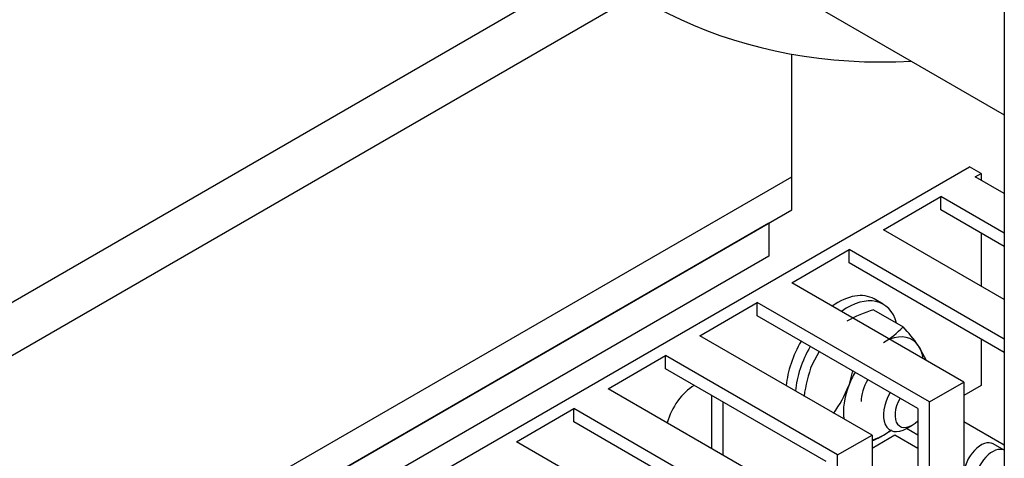
# Model space of a CAD drawing. Units: millimetres. Extents: x 775 to 9250, y 536 to 8600.
# Drawn here: x 1895 to 1956, y 7259 to 7286 of the extents above; entities that cross this region are included whole.
import ezdxf

# ---------------------------------------------------------------- set-up
doc = ezdxf.new("R2010")
doc.units = ezdxf.units.MM
for name, color, linetype in [('532511062-A_WESS', 7, 'Continuous'), ('Default', 7, 'Continuous'), ('DUMMY_563404155-', 7, 'Continuous')]:
    doc.layers.add(name, color=color, linetype=linetype)

# ---------------------------------------------------------------- blocks, each defined once
blk = doc.blocks.new('SE9')
at = {"layer": '532511062-A_WESS', "color": 7, "linetype": 'Continuous'}
for p, q in [((1955.582, 7582.708), (1955.582, 7197.826)), ((1939.489, 7289.642), (1955.582, 7280.351))]:
    blk.add_line(p, q, dxfattribs=at)
blk.add_ellipse((1973.453, 7356.635), major_axis=(40, 69.282), ratio=0.57735, start_param=1.106826, end_param=3.497014, dxfattribs=at)
at = {"layer": 'DUMMY_563404155-', "color": 7, "linetype": 'Continuous'}
for p, q in [((1930.285, 7289.499), (1543.32, 7066.085)), ((1544.735, 7063.636), (1932.849, 7287.713)), ((1942.482, 7276.537), (1942.482, 7284.094)), ((1670.6, 7113.85), (1953.442, 7277.149)), ((1954.149, 7276.741), (1953.442, 7277.149)), ((1953.796, 7276.537), (1954.149, 7276.741)), ((1954.149, 7276.741), (1954.149, 7276.333)), ((1573.726, 7063.636), (1942.482, 7276.537)), ((1942.482, 7274.496), (1942.482, 7276.537)), ((1955.582, 7275.506), (1953.796, 7276.537)), ((1948.139, 7273.271), (1951.675, 7275.312)), ((1955.582, 7273.056), (1951.675, 7275.312)), ((1951.675, 7274.496), (1951.675, 7275.312)), ((1573.726, 7061.594), (1942.482, 7274.496)), ((1955.582, 7272.24), (1951.675, 7274.496)), ((1941.068, 7273.679), (1573.726, 7061.594)), ((1941.068, 7273.679), (1573.726, 7061.594)), ((1941.068, 7273.679), (1941.068, 7271.638)), ((1941.068, 7273.679), (1941.068, 7271.638)), ((1955.582, 7268.974), (1948.139, 7273.271)), ((1954.149, 7273.067), (1954.149, 7269.801)), ((1942.482, 7270.005), (1946.018, 7272.046)), ((1955.582, 7266.524), (1946.018, 7272.046)), ((1946.018, 7271.23), (1946.018, 7272.046)), ((1941.068, 7271.638), (1573.726, 7059.553)), ((1941.068, 7271.638), (1573.726, 7059.553)), ((1955.582, 7265.708), (1946.018, 7271.23)), ((1953.089, 7263.881), (1942.482, 7270.005)), ((1948.126, 7268.677), (1947.561, 7269.003)), ((1936.825, 7266.739), (1940.361, 7268.78)), ((1950.967, 7262.657), (1940.361, 7268.78)), ((1940.361, 7267.964), (1940.361, 7268.78)), ((1947.526, 7268.335), (1949.347, 7267.283)), ((1950.26, 7262.248), (1940.361, 7267.964)), ((1947.432, 7260.615), (1936.825, 7266.739)), ((1954.149, 7266.535), (1954.149, 7263.677)), ((1944.167, 7265.766), (1943.733, 7264.971)), ((1950.776, 7265.251), (1950.282, 7266.139)), ((1931.168, 7263.473), (1934.704, 7265.514)), ((1945.311, 7259.391), (1934.704, 7265.514)), ((1934.704, 7264.698), (1934.704, 7265.514)), ((1944.603, 7258.982), (1934.704, 7264.698)), ((1946.225, 7264.578), (1945.996, 7263.665)), ((1941.775, 7257.349), (1931.168, 7263.473)), ((1950.967, 7262.657), (1953.089, 7263.881)), ((1953.089, 7263.881), (1953.089, 7257.349)), ((1954.149, 7263.677), (1953.089, 7263.065)), ((1937.532, 7263.065), (1937.532, 7259.799)), ((1925.512, 7260.207), (1929.047, 7262.248)), ((1939.654, 7256.125), (1929.047, 7262.248)), ((1929.047, 7261.432), (1929.047, 7262.248)), ((1938.239, 7262.657), (1938.239, 7259.391)), ((1950.26, 7262.248), (1950.26, 7256.533)), ((1950.967, 7256.125), (1950.967, 7262.657)), ((1938.947, 7255.716), (1929.047, 7261.432)), ((1949.553, 7261.024), (1949.907, 7261.228)), ((1950.26, 7260.615), (1949.553, 7261.024)), ((1955.582, 7259.992), (1953.089, 7261.432)), ((1945.311, 7259.391), (1947.432, 7260.615)), ((1948.846, 7260.615), (1947.432, 7259.799)), ((1947.432, 7260.615), (1947.432, 7254.083)), ((1950.26, 7259.799), (1948.846, 7260.615)), ((1936.118, 7254.083), (1925.512, 7260.207)), ((1955.582, 7259.683), (1954.899, 7260.077)), ((1945.311, 7252.859), (1945.311, 7259.391))]:
    blk.add_line(p, q, dxfattribs=at)
for centre, radius, start, end in [((1949.943, 7260.316), 8.374, 106.77204, 119.05064), ((1945.489, 7270.932), 5.31, 299.93353, 316.5904), ((1939.944, 7258.64), 12.772, 35.95704, 42.59008), ((1952.09, 7261.831), 8.927, 159.40444, 172.46034), ((1938.605, 7266.587), 7.947, 324.31532, 338.42659), ((1945.489, 7265.217), 5.31, 299.93353, 306.18862), ((1944.076, 7267.927), 8.365, 293.83321, 299.05761)]:
    blk.add_arc(centre, radius, start, end, dxfattribs=at)
for centre, major_axis, start_param, end_param in [((1945.311, 7265.106), (-2.25, -3.897), 3.141593, 4.032715), ((1945.876, 7264.78), (-2.25, -3.897), 2.620947, 4.032715), ((1945.311, 7265.106), (-2.25, -3.897), 4.712389, 5.392063), ((1948.139, 7263.473), (-1.75, -3.031), 2.879793, 3.771432), ((1945.876, 7264.78), (-2.25, -3.897), 4.712389, 5.392063), ((1948.139, 7263.473), (1.75, 3.031), 5.653346, 6.021386), ((1948.139, 7263.473), (1.75, 3.031), 1.570796, 1.832596), ((1948.139, 7263.473), (0.975, 1.689), 1.570796, 2.356194), ((1936.472, 7261.636), (-1.25, -2.165), 3.926991, 5.150538), ((1948.139, 7263.473), (-1.75, -3.031), 4.974188, 5.653346), ((1949.553, 7262.657), (1, 1.732), 1.570796, 3.926991), ((1949.907, 7262.453), (0.75, 1.299), 1.570796, 4.266828), ((1948.139, 7263.473), (-1.75, -3.031), 0.785398, 0.962721), ((1948.139, 7263.473), (1.75, 3.031), 3.637239, 3.926991), ((1954.149, 7258.778), (-0.75, -1.299), 3.141593, 5.497787), ((1954.857, 7258.37), (-0.75, -1.299), 3.173532, 5.497787)]:
    blk.add_ellipse(centre, major_axis=major_axis, ratio=0.57735, start_param=start_param, end_param=end_param, dxfattribs=at)

msp = doc.modelspace()

# ---------------------------------------------------------------- block references
at = {"layer": 'Default'}
msp.add_blockref('SE9', (0, 0), dxfattribs=at)

doc.saveas('drawing.dxf')
